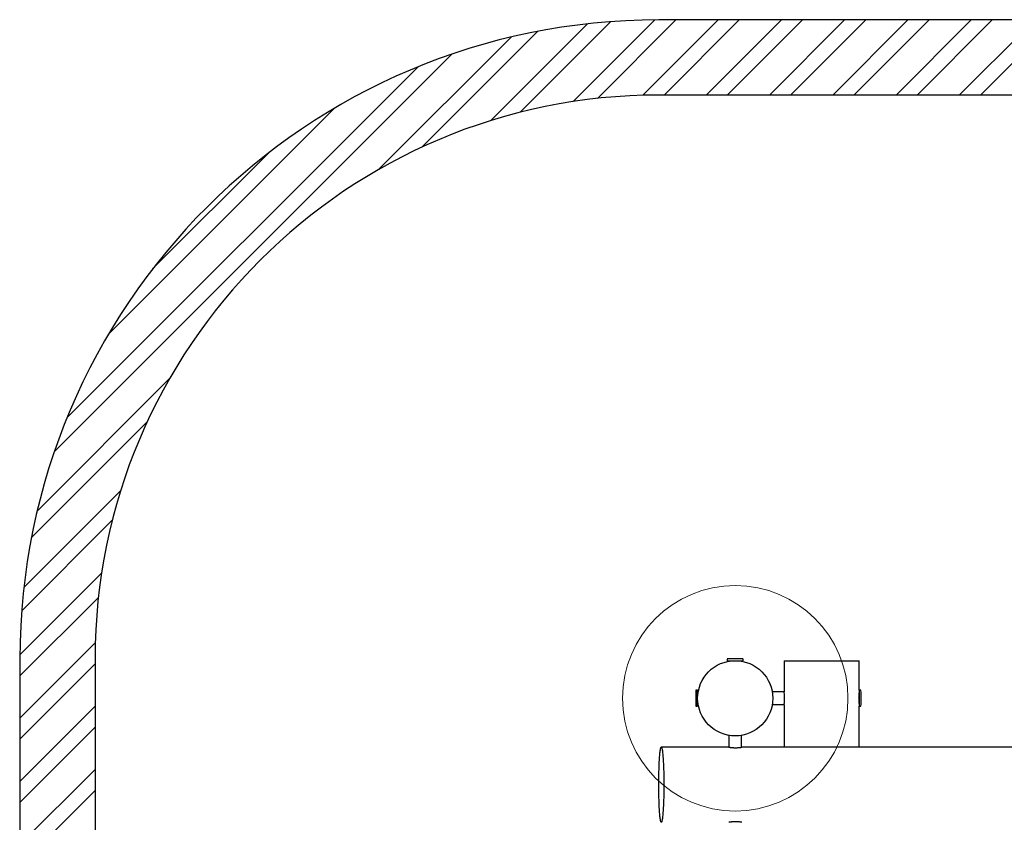
# Model space of a CAD drawing. Units: millimetres. Extents: x 517 to 6924, y 495 to 5975.
# Drawn here: x 517 to 3137, y 3271 to 5406 of the extents above; entities that cross this region are included whole.
import ezdxf

# ---------------------------------------------------------------- set-up
doc = ezdxf.new("R2010")
doc.units = ezdxf.units.MM
doc.header["$LTSCALE"] = 100
doc.layers.add('OTWORY_MONTAŻOWE', color=1, linetype='Continuous')
doc.layers.add('STREFA', color=102, linetype='Continuous')

msp = doc.modelspace()

# ---------------------------------------------------------------- hatches: boundary and pattern name
at = {"layer": 'STREFA'}
h = msp.add_hatch(dxfattribs=at)
h.set_pattern_fill('ANSI32', color=102, scale=12.5, style=0)
edge = h.paths.add_edge_path(flags=0)
edge.add_line((6923.9, 2195.8), (6923.9, 3705.8))
edge.add_arc((5223.9, 3705.8), 1700, 0, 90)
edge.add_line((5223.9, 5405.8), (2217.3, 5405.8))
edge.add_arc((2217.3, 3705.8), 1700, 90, 180)
edge.add_line((517.3, 3705.8), (517.3, 2195.8))
edge.add_arc((2217.3, 2195.8), 1700, 180, 270)
edge.add_line((2217.3, 495.8), (5223.9, 495.8))
edge.add_arc((5223.9, 2195.8), 1700, 270, 360)
edge = h.paths.add_edge_path(flags=0)
edge.add_arc((2217.3, 2195.8), 1500, 180, 270, ccw=False)
edge.add_line((717.3, 2195.8), (717.3, 3705.8))
edge.add_arc((2217.3, 3705.8), 1500, 90, 180, ccw=False)
edge.add_line((2217.3, 5205.8), (5223.9, 5205.8))
edge.add_arc((5223.9, 3705.8), 1500, 0, 90, ccw=False)
edge.add_line((6723.9, 3705.8), (6723.9, 2195.8))
edge.add_arc((5223.9, 2195.8), 1500, 270, 360, ccw=False)
edge.add_line((5223.9, 695.8), (2217.3, 695.8))

# ---------------------------------------------------------------- linework, layer by layer
at = {"color": 7, "linetype": 'Continuous', "lineweight": 25}
for p, q in [((2399.2, 3705), (2399.2, 3700.8)), ((2399.2, 3700.8), (2441.9, 3700.8)), ((2403.8, 3700.8), (2403.8, 3699.4)), ((2437.3, 3699.4), (2437.3, 3700.8)), ((2441.9, 3700.8), (2441.9, 3705)), ((2550.6, 3700.8), (2550.6, 3618.2)), ((2550.6, 3700.8), (2650.6, 3700.8)), ((2650.6, 3700.8), (2750.6, 3700.8)), ((2750.6, 3622.1), (2750.6, 3700.8)), ((2320.6, 3622.1), (2316.4, 3622.1)), ((2320.6, 3611.5), (2320.6, 3622.1)), ((2322, 3617.5), (2320.6, 3617.5)), ((2550.7, 3617.6), (2519.2, 3617.6)), ((2754.8, 3622.1), (2750.6, 3622.1)), ((2750.6, 3622.1), (2750.6, 3579.4)), ((2320.6, 3579.4), (2320.6, 3611.5)), ((2316.4, 3579.4), (2320.6, 3579.4)), ((2320.6, 3584), (2322, 3584)), ((2519.2, 3583.9), (2550.7, 3583.9)), ((2550.6, 3583.3), (2550.6, 3470.8)), ((2750.6, 3579.4), (2754.8, 3579.4)), ((2750.6, 3470.8), (2750.6, 3579.4)), ((2403.7, 3502.2), (2403.7, 3470.7)), ((2437.4, 3470.6), (2437.4, 3502.2)), ((2403.2, 3470.8), (2223.9, 3470.8)), ((5003.2, 3470.8), (2438, 3470.8)), ((2438.1, 3470.8), (2438, 3470.8)), ((2437.3, 3270.8), (2437.3, 3271))]:
    msp.add_line(p, q, dxfattribs=at)
at = {"color": 7, "linetype": 'Continuous', "lineweight": 25, "flags": 128}
msp.add_lwpolyline([(2230.6, 3370.8), (2230.6, 3364.9), (2230.5, 3359), (2230.5, 3353.1), (2230.4, 3347.3), (2230.3, 3341.6), (2230.2, 3336), (2230, 3330.5), (2229.9, 3325.1), (2229.7, 3319.9), (2229.5, 3314.9), (2229.2, 3310.1), (2229, 3305.5), (2228.7, 3301.1), (2228.4, 3297), (2228.1, 3293.1), (2227.8, 3289.5), (2227.5, 3286.2), (2227.1, 3283.2), (2226.8, 3280.5), (2226.4, 3278.1), (2226.1, 3276.1), (2225.7, 3274.3), (2225.3, 3272.9), (2224.9, 3271.9), (2224.5, 3271.2), (2224.1, 3270.8), (2223.7, 3270.8), (2223.3, 3271.2), (2222.9, 3271.9), (2222.5, 3272.9), (2222.2, 3274.3), (2221.8, 3276.1), (2221.4, 3278.1), (2221.1, 3280.5), (2220.7, 3283.2), (2220.4, 3286.2), (2220, 3289.5), (2219.7, 3293.1), (2219.4, 3297), (2219.1, 3301.1), (2218.9, 3305.5), (2218.6, 3310.1), (2218.4, 3314.9), (2218.2, 3319.9), (2218, 3325.1), (2217.8, 3330.5), (2217.7, 3336), (2217.5, 3341.6), (2217.4, 3347.3), (2217.4, 3353.1), (2217.3, 3359), (2217.3, 3364.9), (2217.3, 3370.8), (2217.3, 3376.7), (2217.3, 3382.6), (2217.4, 3388.5), (2217.4, 3394.3), (2217.5, 3400), (2217.7, 3405.6), (2217.8, 3411.1), (2218, 3416.5), (2218.2, 3421.6), (2218.4, 3426.7), (2218.6, 3431.5), (2218.9, 3436.1), (2219.1, 3440.5), (2219.4, 3444.6), (2219.7, 3448.4), (2220, 3452), (2220.4, 3455.4), (2220.7, 3458.4), (2221.1, 3461.1), (2221.4, 3463.5), (2221.8, 3465.5), (2222.2, 3467.3), (2222.5, 3468.7), (2222.9, 3469.7), (2223.3, 3470.4), (2223.7, 3470.8), (2224.1, 3470.8), (2224.5, 3470.4), (2224.9, 3469.7), (2225.3, 3468.7), (2225.7, 3467.3), (2226.1, 3465.5), (2226.4, 3463.5), (2226.8, 3461.1), (2227.1, 3458.4), (2227.5, 3455.4), (2227.8, 3452), (2228.1, 3448.4), (2228.4, 3444.6), (2228.7, 3440.5), (2229, 3436.1), (2229.2, 3431.5), (2229.5, 3426.7), (2229.7, 3421.6), (2229.9, 3416.5), (2230, 3411.1), (2230.2, 3405.6), (2230.3, 3400), (2230.4, 3394.3), (2230.5, 3388.5), (2230.5, 3382.6), (2230.6, 3376.7), (2230.6, 3370.8)], dxfattribs=at)
at = {"color": 7, "linetype": 'Continuous', "lineweight": 25}
msp.add_circle((2420.6, 3600.8), 100, dxfattribs=at)
for centre, radius, start, end in [((2399.5, 3705), 0.3, 92.6472, 180), ((2420.6, 3249.7), 456.1, 87.3528, 92.6472), ((2441.6, 3705), 0.3, 0, 87.3528), ((2771.7, 3600.8), 456.1, 177.3528, 182.6472), ((2316.4, 3621.8), 0.3, 90, 177.3528), ((2754.8, 3621.8), 0.3, 2.6472, 90), ((2299.5, 3600.8), 456.1, 357.3528, 2.6472), ((2316.4, 3579.7), 0.3, 182.6472, 270), ((2754.8, 3579.7), 0.3, 270, 357.3528)]:
    msp.add_arc(centre, radius, start, end, dxfattribs=at)
for points, knots in [([(2550.6, 3583.3), (2550.6, 3583.3), (2550.6, 3583.4), (2550.7, 3584.2), (2550.9, 3585.4), (2551.2, 3587), (2551.4, 3589), (2551.7, 3591.3), (2551.9, 3594), (2552.1, 3596.8), (2552.1, 3599.7), (2552.1, 3602.7), (2552, 3605.6), (2551.9, 3608.3), (2551.6, 3610.8), (2551.4, 3613.1), (2551.1, 3615), (2550.9, 3616.5), (2550.7, 3617.6), (2550.6, 3618.2), (2550.6, 3618.2), (2550.6, 3618.2)], [0, 0, 0, 0, 0.052374, 0.106282, 0.158652, 0.212515, 0.265374, 0.319745, 0.37294, 0.427707, 0.480356, 0.534568, 0.586639, 0.640207, 0.69257, 0.74641, 0.799474, 0.854072, 0.907165, 0.961836, 1, 1, 1, 1]), ([(2750.6, 3618.2), (2750.6, 3618.3), (2750.6, 3618.3), (2750.5, 3618), (2750.4, 3617.1), (2750.2, 3615.8), (2749.9, 3614.1), (2749.7, 3612), (2749.4, 3609.6), (2749.2, 3606.9), (2749.1, 3604), (2749, 3601.1), (2749.1, 3598.1), (2749.2, 3595.3), (2749.4, 3592.6), (2749.6, 3590.1), (2749.9, 3587.9), (2750.1, 3586.1), (2750.3, 3584.7), (2750.5, 3583.6), (2750.6, 3583.4), (2750.6, 3583.3)], [0, 0, 0, 0, 0.014248, 0.068205, 0.120292, 0.173862, 0.226459, 0.280548, 0.333727, 0.38846, 0.441383, 0.495884, 0.548092, 0.601821, 0.653979, 0.707611, 0.760451, 0.8148, 0.868001, 0.922773, 1, 1, 1, 1]), ([(2403.2, 3470.8), (2403.2, 3470.8), (2403.4, 3470.8), (2404.3, 3470.7), (2405.5, 3470.5), (2407.3, 3470.2), (2409.4, 3470), (2411.8, 3469.7), (2414.5, 3469.5), (2417.3, 3469.3), (2420.3, 3469.2), (2423.2, 3469.2), (2426.1, 3469.3), (2428.8, 3469.5), (2431.2, 3469.7), (2433.4, 3470), (2435.2, 3470.2), (2436.7, 3470.5), (2437.8, 3470.7), (2438, 3470.8), (2438.1, 3470.8)], [0, 0, 0, 0, 0.0476561, 0.1008679, 0.1556037, 0.2091918, 0.2642948, 0.3185593, 0.3743982, 0.4285971, 0.4844103, 0.5378769, 0.592911, 0.6461294, 0.7008578, 0.754689, 0.8100496, 0.8644063, 0.9203586, 1, 1, 1, 1]), ([(2437.9, 3270.8), (2438, 3270.8), (2438.2, 3270.8), (2437.9, 3270.9), (2437.2, 3271), (2436, 3271.2), (2434.4, 3271.5), (2432.4, 3271.7), (2430, 3272), (2427.4, 3272.2), (2424.6, 3272.3), (2421.6, 3272.4), (2418.7, 3272.3), (2415.8, 3272.2), (2413.1, 3272), (2410.5, 3271.7), (2408.3, 3271.5), (2406.3, 3271.2), (2404.8, 3271), (2403.7, 3270.9), (2403.2, 3270.8), (2403.2, 3270.8), (2403.2, 3270.8)], [0, 0, 0, 0, 0.021232, 0.073725, 0.127756, 0.180245, 0.234228, 0.287214, 0.341725, 0.394867, 0.449587, 0.502075, 0.556112, 0.608162, 0.661697, 0.714203, 0.768193, 0.821338, 0.876031, 0.929011, 0.983568, 1, 1, 1, 1])]:
    msp.add_open_spline(points, degree=3, knots=knots, dxfattribs=at)
at = {"layer": 'OTWORY_MONTAŻOWE', "color": 1, "lineweight": 18}
msp.add_circle((2420.6, 3600.8), 300, dxfattribs=at)
at = {"layer": 'STREFA', "linetype": 'Continuous', "lineweight": 25}
for p, q in [((5223.9, 5405.8), (2217.3, 5405.8)), ((5223.9, 5205.8), (2217.3, 5205.8)), ((517.3, 3705.8), (517.3, 2195.8)), ((717.3, 3705.8), (717.3, 2195.8))]:
    msp.add_line(p, q, dxfattribs=at)
for radius in [1700, 1500]:
    msp.add_arc((2217.3, 3705.8), radius, 90, 180, dxfattribs=at)

doc.saveas('drawing.dxf')
